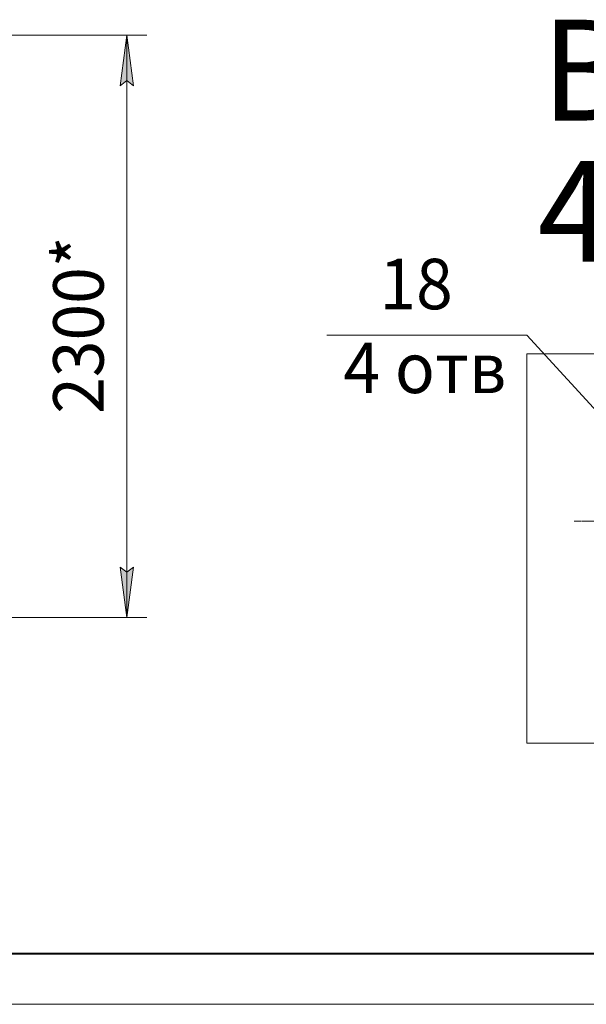
# Model space of a CAD drawing. Units: millimetres. Extents: x 0 to 17461, y -6 to 11880.
# Drawn here: x 3738 to 5986, y 0 to 3906 of the extents above; entities that cross this region are included whole.
import ezdxf

# ---------------------------------------------------------------- set-up
doc = ezdxf.new("R2010")
doc.units = ezdxf.units.MM
for name, pattern in [('K5LT_AXLED', [16, 11.5, -1.5, 1.5, -1.5]), ('K5LT_BASIC', [0]), ('K5LT_THIN', [0]), ('K5LT_THIN_INCLUDED_TO_HATCHING', [0])]:
    doc.linetypes.add(name, pattern=pattern)
for name, color, linetype, true_color in [('C', 4, 'Continuous', 0x00ffff), ('DIM', 6, 'Continuous', 0xff00ff), ('FOR', 7, 'Continuous', 0xffffff), ('OSI', 2, 'Continuous', 0xffff00)]:
    doc.layers.add(name, color=color, linetype=linetype, true_color=true_color)
doc.styles.add('KTEXTSTYLE', font='GOST_AU.ttf', dxfattribs={"width": 0.96, "height": 5})

msp = doc.modelspace()

# ---------------------------------------------------------------- hatches: boundary and pattern name
at = {"layer": 'DIM'}
for points in [[(4189.5, 3643.9), (4163.2, 3843.9), (4136.8, 3643.9), (4163.2, 3663.9)], [(4163.2, 1533.9), (4189.5, 1733.9), (4163.2, 1713.9), (4136.8, 1733.9)]]:
    msp.add_hatch(color=7, dxfattribs=at).paths.add_polyline_path(points)

# ---------------------------------------------------------------- linework, layer by layer
at = {"layer": 'C', "color": 7, "linetype": 'K5LT_THIN_INCLUDED_TO_HATCHING', "lineweight": 18}
for p, q in [((5750, 2580.2), (7362, 2580.2)), ((5750, 1036.2), (5750, 2580.2)), ((7362, 1036.2), (5750, 1036.2))]:
    msp.add_line(p, q, dxfattribs=at)
at = {"layer": 'DIM', "color": 7, "linetype": 'K5LT_THIN', "lineweight": 18}
for p, q in [((3630.6, 3843.9), (4243.2, 3843.9)), ((4136.8, 3643.9), (4163.2, 3843.9)), ((4163.2, 3843.9), (4189.5, 3643.9)), ((4163.2, 3843.9), (4163.2, 1533.9)), ((4163.2, 3663.9), (4136.8, 3643.9)), ((4189.5, 3643.9), (4163.2, 3663.9)), ((5750, 2653.9), (4956.3, 2653.9)), ((6144.9, 2222.4), (5750, 2653.9)), ((6144.9, 2222.4), (5955.9, 2429)), ((4163.2, 1533.9), (4136.8, 1733.9)), ((4136.8, 1733.9), (4163.2, 1713.9)), ((4163.2, 1713.9), (4189.5, 1733.9)), ((4189.5, 1733.9), (4163.2, 1533.9)), ((3630.6, 1533.9), (4243.2, 1533.9))]:
    msp.add_line(p, q, dxfattribs=at)
at = {"layer": 'FOR', "color": 5, "linetype": 'K5LT_BASIC', "lineweight": 40, "true_color": 0x0000ff}
msp.add_line((16600, 200), (800, 200), dxfattribs=at)
at = {"layer": 'FOR', "color": 7, "linetype": 'K5LT_THIN', "lineweight": 18}
msp.add_line((16800, 0), (0, 0), dxfattribs=at)
at = {"layer": 'OSI', "color": 30, "linetype": 'K5LT_AXLED', "lineweight": 18, "true_color": 0xff8000}
msp.add_line((5937.2, 1915.9), (6937.2, 1915.9), dxfattribs=at)

# ---------------------------------------------------------------- texts
at = {"layer": 'DIM', "color": 7, "style": 'KTEXTSTYLE', "oblique": 15, "width": 0.96}
msp.add_text('2300*', height=200, rotation=90, dxfattribs=at).set_placement((4071.4, 2342.3))
for s, p in [('18', (5165.3, 2757.2)), ('4 отв', (5022.6, 2424.5))]:
    msp.add_text(s, height=200, dxfattribs=at).set_placement(p)
at = {"layer": 'FOR', "color": 5, "true_color": 0x0000ff, "style": 'KTEXTSTYLE', "width": 0.96}
msp.add_text('В', height=400, dxfattribs=at).set_placement((5809.2, 3505.6))
at = {"layer": 'FOR', "color": 7, "style": 'KTEXTSTYLE', "width": 0.96}
msp.add_text('4 места', height=400, dxfattribs=at).set_placement((5793.3, 2945.6))

doc.saveas('drawing.dxf')
